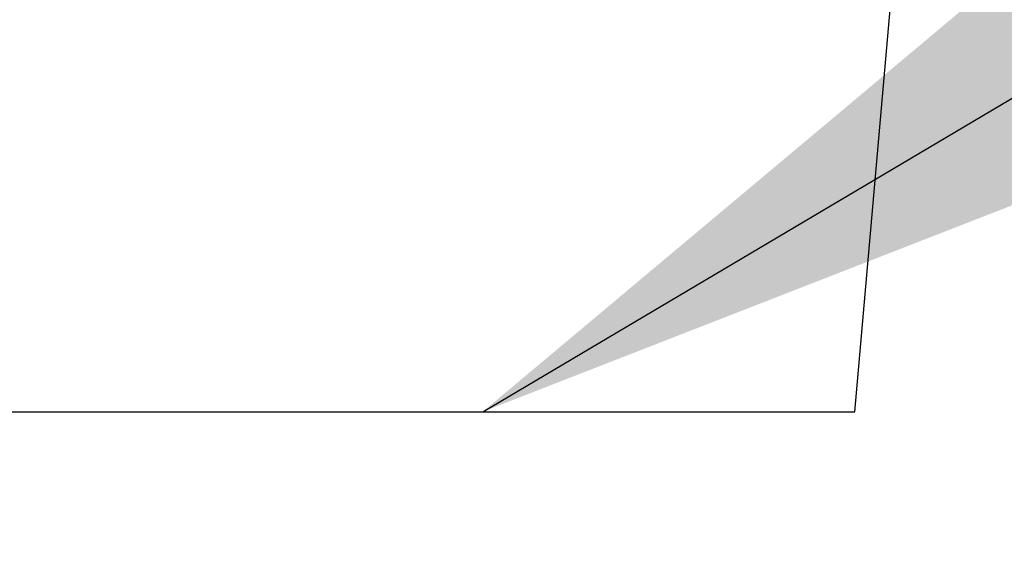
# Model space of a CAD drawing. Units: millimetres. Extents: x 14130 to 18104, y 49838 to 52655.
# Drawn here: x 14390 to 14404, y 50221 to 50229 of the extents above; entities that cross this region are included whole.
import ezdxf

# ---------------------------------------------------------------- set-up
doc = ezdxf.new("R2010")
doc.units = ezdxf.units.MM
doc.header["$LTSCALE"] = 5
doc.layers.add('Net Dim', color=5, linetype='Continuous', lineweight=18)
doc.layers.add('Net Thay', color=250, linetype='Continuous', lineweight=25)
doc.styles.add('NDC_STD', font='arial.ttf')
doc.dimstyles.new('NDC_11 (in-mm)', dxfattribs={"dimscale": 8, "dimtxt": 2.5, "dimasz": 2.5, "dimexe": 2, "dimexo": 1, "dimgap": 0.5, "dimtad": 0, "dimlfac": 0.03937, "dimzin": 9, "dimdsep": 46, "dimtxsty": 'NDC_STD', "dimcen": 0, "dimclrt": 256, "dimadec": 0, "dimazin": 0, "dimtfac": 1, "dimtmove": 0, "dimatfit": 3, "dimfxl": 0.18, "dimfrac": 2, "dimtolj": 1, "dimtzin": 0, "dimarcsym": 0})

# ---------------------------------------------------------------- blocks, each defined once
blk = doc.blocks.new('*D10')
at = {"layer": 'Defpoints', "color": 0, "transparency": 16777216}
for p in [(14379.619, 50229.026), (15365.819, 50229.026), (15365.819, 50162.873)]:
    blk.add_point(p, dxfattribs=at)
at = {"layer": 'Net Dim', "color": 0, "lineweight": -2, "transparency": 16777216}
for p, q in [((14379.619, 50221.026), (14379.619, 50146.873)), ((15365.819, 50221.026), (15365.819, 50146.873)), ((14399.619, 50162.873), (14816.229, 50162.873)), ((15345.819, 50162.873), (14929.209, 50162.873))]:
    blk.add_line(p, q, dxfattribs=at)
at = {"layer": 'Net Dim', "color": 0, "transparency": 16777216}
for points in [[(14399.619, 50166.206), (14399.619, 50159.54), (14379.619, 50162.873)], [(15345.819, 50166.206), (15345.819, 50159.54), (15365.819, 50162.873)]]:
    blk.add_solid(points, dxfattribs=at)
at = {"layer": 'Net Dim', "transparency": 16777216, "char_height": 20, "attachment_point": 5, "style": 'NDC_STD'}
for s, insert in [('\\A1;38.83"', (14872.719, 50177.091)), ('\\A1;[986mm]', (14872.719, 50146.056))]:
    blk.add_mtext(s, dxfattribs=dict(at, insert=insert))
blk = doc.blocks.new('A$C480dacc2')
at = {"layer": 'Net Thay'}
for p, q in [((22.348, -12), (22.873, -6)), ((4.398, -12), (22.348, -12))]:
    blk.add_line(p, q, dxfattribs=at)

msp = doc.modelspace()

# ---------------------------------------------------------------- block references
at = {"layer": 'Net Dim'}
msp.add_blockref('A$C480dacc2', (14379.717, 50235.026), dxfattribs=at)

# ---------------------------------------------------------------- dimensions: what is measured, and where the dimension line sits
dim = msp.add_linear_dim(base=(15365.819, 50162.873), p1=(14379.619, 50229.026), p2=(15365.819, 50229.026), dimstyle='NDC_11 (in-mm)', override={"dimpost": '"\\X'}, dxfattribs=at)
dim.commit()
dim.dimension.update_dxf_attribs({"geometry": '*D10', "text_midpoint": (14872.719, 50162.873)})

# ---------------------------------------------------------------- leaders
msp.add_leader([(14396.512, 50223.026), (14463.705, 50262.807), (14490.385, 50262.807)], dimstyle='NDC_11 (in-mm)', override={"dimgap": 0.5, "dimtad": 0})

doc.saveas('drawing.dxf')
